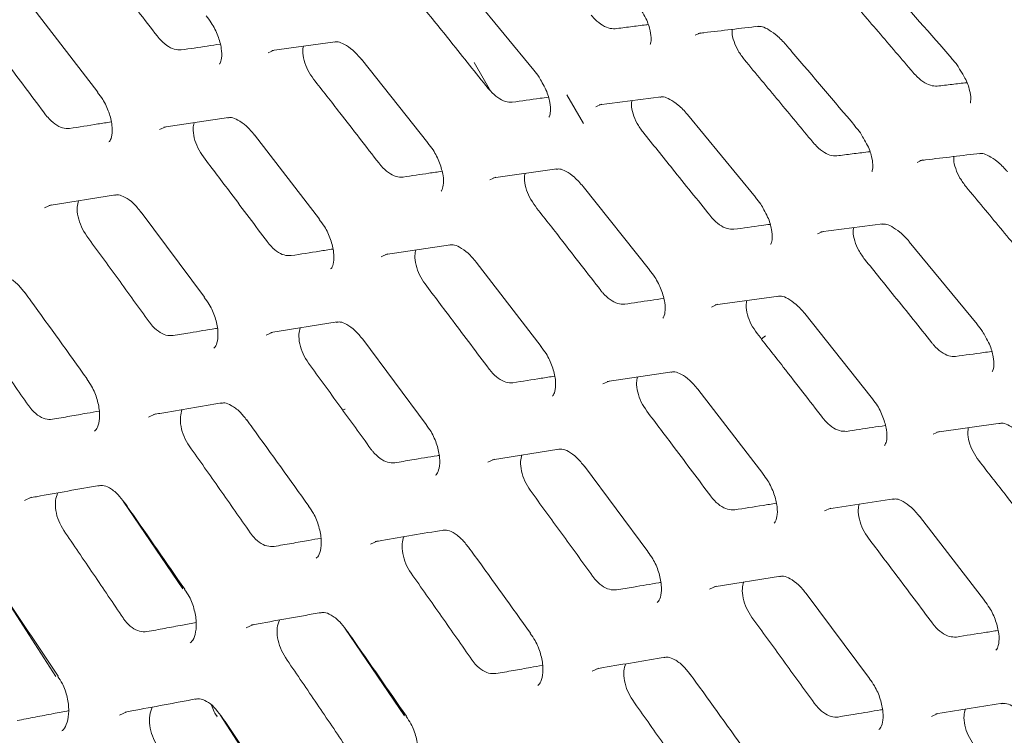
# Model space of a CAD drawing. Units: millimetres. Extents: x -16443 to 398, y -10943 to -3621.
# Drawn here: x -14278 to -14247, y -5395 to -5373 of the extents above; entities that cross this region are included whole.
import ezdxf

# ---------------------------------------------------------------- set-up
doc = ezdxf.new("R2010")
doc.units = ezdxf.units.MM
doc.layers.add('M-OBJECT-FRAME', color=20, linetype='Continuous', lineweight=15)

# ---------------------------------------------------------------- blocks, each defined once
blk = doc.blocks.new('XFMR (front Isometric)')
at = {"layer": 'M-OBJECT-FRAME', "linetype": 'Continuous'}
for p, q in [((70.036, 4.627), (72.137, 2.075)), ((56.659, 3.999), (58.667, 1.393)), ((64.045, 2.674), (66.004, 2.949)), ((85.049, 2.434), (85.048, 2.435)), ((66.812, 2.407), (68.866, -0.172)), ((70.292, 2.31), (70.811, 1.416)), ((73.67, 0.421), (73.152, 1.314)), ((74.154, 1), (76.067, 1.248)), ((76.884, 0.699), (78.985, -1.852)), ((60.704, 0.306), (62.71, 0.608)), ((82.059, 0.349), (82.058, 0.35)), ((63.508, 0.071), (65.515, -2.535)), ((70.893, -1.253), (72.852, -0.978)), ((57.163, -2.108), (59.216, -1.779)), ((73.66, -1.521), (75.714, -4.1)), ((60.004, -2.311), (61.965, -4.943)), ((81.002, -2.928), (82.915, -2.68)), ((67.552, -3.622), (69.558, -3.32)), ((83.733, -3.228), (85.834, -5.78)), ((70.356, -3.857), (72.363, -6.463)), ((77.741, -5.181), (79.701, -4.906)), ((80.508, -5.449), (82.562, -8.028)), ((64.011, -6.036), (66.064, -5.707)), ((66.852, -6.239), (68.813, -8.871)), ((74.4, -7.549), (76.406, -7.247)), ((77.204, -7.784), (79.211, -10.39)), ((84.59, -9.109), (86.549, -8.834)), ((70.86, -9.964), (72.913, -9.635)), ((73.7, -10.166), (75.661, -12.799)), ((61.29, -13.948), (59.45, -11.24)), ((81.249, -11.477), (83.255, -11.175)), ((84.052, -11.712), (86.06, -14.318)), ((77.708, -13.891), (79.761, -13.562)), ((57.376, -16.664), (55.603, -13.92)), ((61.294, -13.932), (61.168, -13.755)), ((80.549, -14.094), (82.509, -16.727)), ((68.139, -17.876), (66.298, -15.168)), ((84.556, -17.819), (86.609, -17.49)), ((62.345, -17.895), (62.351, -17.911)), ((64.224, -20.592), (62.452, -17.848)), ((68.142, -17.86), (68.016, -17.682))]:
    blk.add_line(p, q, dxfattribs=at)
at = {"layer": 'M-OBJECT-FRAME', "linetype": 'Continuous', "flags": 128}
for points in [[(77.125, 3.151), (77.294, 3.226), (77.294, 3.226), (77.294, 3.226)], [(63.929, 2.608), (64.115, 2.692), (64.115, 2.692), (64.115, 2.692)], [(74.051, 0.939), (74.229, 1.019), (74.229, 1.019), (74.229, 1.019)], [(60.576, 0.235), (60.769, 0.323), (60.77, 0.323), (60.77, 0.323)], [(83.973, -0.777), (84.143, -0.702), (84.143, -0.702), (84.143, -0.702)], [(70.777, -1.32), (70.963, -1.235), (70.963, -1.235), (70.963, -1.235)], [(57.023, -2.184), (57.225, -2.091), (57.225, -2.091), (57.225, -2.091)], [(80.899, -2.989), (81.077, -2.909), (81.077, -2.909), (81.077, -2.909)], [(67.424, -3.693), (67.618, -3.604), (67.618, -3.604), (67.618, -3.604)], [(77.625, -5.247), (77.811, -5.163), (77.811, -5.163), (77.811, -5.163)], [(63.871, -6.112), (64.073, -6.019), (64.073, -6.019), (64.073, -6.019)], [(79.164, -6.242), (79.254, -6.171), (79.294, -6.14)], [(74.272, -7.621), (74.466, -7.532), (74.466, -7.532), (74.466, -7.532)], [(66.308, -8.402), (66.298, -8.407), (66.23, -8.432)], [(60.239, -8.646), (60.449, -8.549), (60.449, -8.549), (60.449, -8.549)], [(84.474, -9.175), (84.659, -9.091), (84.66, -9.091), (84.66, -9.091)], [(70.719, -10.04), (70.922, -9.947), (70.922, -9.947), (70.922, -9.947)], [(56.405, -11.227), (56.624, -11.126), (56.624, -11.126), (56.624, -11.126)], [(81.12, -11.548), (81.314, -11.46), (81.314, -11.46), (81.314, -11.46)], [(67.087, -12.574), (67.297, -12.477), (67.298, -12.477), (67.298, -12.477)], [(77.568, -13.967), (77.77, -13.875), (77.77, -13.875), (77.77, -13.875)], [(63.254, -15.154), (63.473, -15.054), (63.473, -15.054), (63.473, -15.054)], [(73.935, -16.501), (74.146, -16.405), (74.146, -16.405), (74.146, -16.405)], [(59.338, -17.852), (59.565, -17.748), (59.566, -17.748), (59.566, -17.748)], [(84.416, -17.895), (84.618, -17.802), (84.618, -17.802), (84.618, -17.802)]]:
    blk.add_lwpolyline(points, dxfattribs=at)
at = {"layer": 'M-OBJECT-FRAME', "linetype": 'Continuous'}
for points, knots in [([(-136.892, 78.517), (-136.636, 78.368), (-135.844, 77.904), (-89.464, 51.464), (-20.432, 11.681), (59.413, -34.074), (99.342, -56.976), (119.305, -68.427), (129.288, -74.15), (134.198, -76.97), (136.26, -78.148), (136.895, -78.511)], [0, 0, 0, 0, 0.0027921, 0.0086531, 0.5086646, 0.7586703, 0.8836731, 0.9461746, 0.9774253, 0.9930506, 1, 1, 1, 1]), ([(58.488, 5.72), (58.758, 5.374), (59.231, 4.768), (59.905, 3.901), (60.307, 3.381), (60.509, 3.12)], [0, 0, 0, 0, 0.400319, 0.700159, 1, 1, 1, 1]), ([(82.851, 4.931), (82.92, 4.854), (83.655, 4.024), (84.386, 3.19), (85.047, 2.435)], [0, 0, 0, 0, 0.0936456, 1, 1, 1, 1]), ([(81.692, 4.52), (81.873, 4.311), (82.234, 3.891), (82.955, 3.052), (83.493, 2.421), (83.852, 2)], [0, 0, 0, 0, 0.25015, 0.500299, 1, 1, 1, 1]), ([(68.664, 4.079), (68.968, 3.702), (69.465, 3.085), (70.154, 2.227), (70.538, 1.746), (70.731, 1.506)], [0, 0, 0, 0, 0.440257, 0.720128, 1, 1, 1, 1]), ([(62.012, 3.749), (62.068, 3.679), (62.217, 3.494), (62.391, 3.131), (62.5, 2.738), (62.503, 2.428), (62.445, 2.278), (62.429, 2.267), (62.421, 2.262)], [0, 0, 0, 0, 0.117365, 0.309945, 0.505408, 0.691619, 0.867455, 1, 1, 1, 1]), ([(74.646, 3.35), (74.578, 3.352), (74.442, 3.355), (74.203, 3.483), (74.022, 3.64), (73.929, 3.748), (73.907, 3.774)], [0, 0, 0, 0, 0.301613, 0.60319, 0.904841, 1, 1, 1, 1]), ([(75.468, 3.898), (75.514, 3.821), (75.641, 3.611), (75.74, 3.289), (75.772, 3.005), (75.733, 2.866), (75.73, 2.867), (75.729, 2.867)], [0, 0, 0, 0, 0.148447, 0.404314, 0.61811, 0.840528, 1, 1, 1, 1]), ([(74.646, 3.35), (74.805, 3.371), (75.124, 3.412), (75.463, 3.455), (75.642, 3.478), (75.663, 3.481)], [0, 0, 0, 0, 0.46911, 0.938221, 1, 1, 1, 1]), ([(77.215, 3.207), (77.274, 3.214), (77.9, 3.289), (78.519, 3.362), (79.081, 3.428)], [0, 0, 0, 0, 0.093674, 1, 1, 1, 1]), ([(79.041, 3.417), (79.077, 3.422), (79.159, 3.434), (79.339, 3.361), (79.612, 3.182), (79.81, 2.99), (79.911, 2.871), (79.921, 2.861)], [0, 0, 0, 0, 0.199262, 0.447137, 0.696164, 0.972445, 1, 1, 1, 1]), ([(55.083, 3.32), (55.365, 2.946), (55.836, 2.322), (56.494, 1.446), (56.869, 0.944), (57.057, 0.693)], [0, 0, 0, 0, 0.427356, 0.713678, 1, 1, 1, 1]), ([(61.248, 2.696), (61.177, 2.696), (61.036, 2.696), (60.795, 2.825), (60.618, 2.984), (60.529, 3.094), (60.509, 3.12)], [0, 0, 0, 0, 0.302227, 0.604406, 0.906947, 1, 1, 1, 1]), ([(78.642, 2.393), (78.575, 2.483), (78.441, 2.661), (78.312, 2.958), (78.25, 3.194), (78.263, 3.3), (78.267, 3.332)], [0, 0, 0, 0, 0.292217, 0.584379, 0.877955, 1, 1, 1, 1]), ([(61.248, 2.696), (61.516, 2.736), (61.916, 2.796), (62.315, 2.855), (62.448, 2.874)], [0, 0, 0, 0, 0.667662, 1, 1, 1, 1]), ([(65.336, 1.793), (65.273, 1.884), (65.146, 2.066), (65.031, 2.373), (64.983, 2.636), (65.009, 2.762), (65.019, 2.811)], [0, 0, 0, 0, 0.275636, 0.551249, 0.827754, 1, 1, 1, 1]), ([(65.966, 2.937), (66.005, 2.944), (66.095, 2.958), (66.275, 2.884), (66.549, 2.705), (66.723, 2.506), (66.811, 2.405)], [0, 0, 0, 0, 0.2011684, 0.4609758, 0.7256416, 1, 1, 1, 1]), ([(79.909, 2.874), (79.976, 2.795), (80.696, 1.956), (81.41, 1.113), (82.057, 0.349)], [0, 0, 0, 0, 0.093673, 1, 1, 1, 1]), ([(78.642, 2.393), (78.818, 2.181), (79.172, 1.757), (79.877, 0.909), (80.404, 0.271), (80.755, -0.153)], [0, 0, 0, 0, 0.250103, 0.500206, 1, 1, 1, 1]), ([(85.043, 2.429), (85.106, 2.361), (85.209, 2.249), (85.282, 2.12), (85.31, 2.069)], [0, 0, 0, 0, 0.606917, 1, 1, 1, 1]), ([(72.132, 2.069), (72.192, 2.001), (72.294, 1.883), (72.363, 1.743), (72.391, 1.685)], [0, 0, 0, 0, 0.583393, 1, 1, 1, 1]), ([(84.591, 1.577), (84.524, 1.579), (84.392, 1.583), (84.154, 1.711), (83.971, 1.867), (83.876, 1.974), (83.852, 2)], [0, 0, 0, 0, 0.300834, 0.601647, 0.902197, 1, 1, 1, 1]), ([(85.31, 2.069), (85.361, 1.988), (85.497, 1.776), (85.608, 1.455), (85.65, 1.178), (85.617, 1.054), (85.62, 1.06), (85.622, 1.062)], [0, 0, 0, 0, 0.16177, 0.429587, 0.650456, 0.880554, 1, 1, 1, 1]), ([(65.336, 1.793), (65.606, 1.446), (66.079, 0.84), (66.753, -0.027), (67.156, -0.547), (67.357, -0.807)], [0, 0, 0, 0, 0.400319, 0.700159, 1, 1, 1, 1]), ([(72.391, 1.685), (72.434, 1.611), (72.553, 1.403), (72.641, 1.079), (72.663, 0.786), (72.614, 0.629), (72.603, 0.623), (72.598, 0.619)], [0, 0, 0, 0, 0.135687, 0.378595, 0.584425, 0.798342, 1, 1, 1, 1]), ([(84.591, 1.577), (84.746, 1.595), (85.053, 1.631), (85.359, 1.667), (85.509, 1.684)], [0, 0, 0, 0, 0.507066, 1, 1, 1, 1]), ([(58.661, 1.386), (58.716, 1.316), (58.861, 1.13), (59.024, 0.764), (59.122, 0.365), (59.115, 0.047), (59.049, -0.114), (59.023, -0.133), (59.013, -0.141)], [0, 0, 0, 0, 0.118358, 0.311701, 0.507725, 0.695458, 0.874345, 1, 1, 1, 1]), ([(71.47, 1.082), (71.401, 1.083), (71.262, 1.084), (71.022, 1.213), (70.843, 1.371), (70.752, 1.48), (70.731, 1.506)], [0, 0, 0, 0, 0.302061, 0.604076, 0.906391, 1, 1, 1, 1]), ([(71.47, 1.082), (71.758, 1.122), (72.128, 1.174), (72.498, 1.224), (72.581, 1.236)], [0, 0, 0, 0, 0.7746596, 1, 1, 1, 1]), ([(76.028, 1.236), (76.066, 1.242), (76.151, 1.256), (76.332, 1.182), (76.605, 1.001), (76.792, 0.812), (76.884, 0.701), (76.885, 0.7)], [0, 0, 0, 0, 0.201332, 0.456339, 0.714325, 0.996085, 1, 1, 1, 1]), ([(75.512, 0.152), (75.447, 0.242), (75.317, 0.422), (75.195, 0.725), (75.14, 0.974), (75.159, 1.091), (75.165, 1.131)], [0, 0, 0, 0, 0.2832211, 0.5664095, 0.8506898, 1, 1, 1, 1]), ([(57.797, 0.269), (57.725, 0.268), (57.581, 0.267), (57.34, 0.395), (57.165, 0.555), (57.078, 0.667), (57.057, 0.693)], [0, 0, 0, 0, 0.302072, 0.6041, 0.906433, 1, 1, 1, 1]), ([(62.672, 0.595), (62.713, 0.602), (62.807, 0.618), (62.987, 0.544), (63.258, 0.364), (63.424, 0.165), (63.506, 0.068)], [0, 0, 0, 0, 0.200952, 0.465597, 0.737386, 1, 1, 1, 1]), ([(57.797, 0.269), (58.089, 0.316), (58.518, 0.384), (58.945, 0.451), (59.081, 0.472)], [0, 0, 0, 0, 0.681072, 1, 1, 1, 1]), ([(61.931, -0.608), (61.869, -0.515), (61.746, -0.331), (61.639, -0.019), (61.598, 0.256), (61.631, 0.391), (61.644, 0.448)], [0, 0, 0, 0, 0.269212, 0.5384, 0.808483, 1, 1, 1, 1]), ([(82.053, 0.343), (82.114, 0.275), (82.217, 0.16), (82.287, 0.025), (82.316, -0.029)], [0, 0, 0, 0, 0.594349, 1, 1, 1, 1]), ([(75.512, 0.152), (75.816, -0.225), (76.314, -0.842), (77.002, -1.7), (77.387, -2.181), (77.579, -2.422)], [0, 0, 0, 0, 0.440257, 0.720128, 1, 1, 1, 1]), ([(68.86, -0.179), (68.917, -0.249), (69.066, -0.434), (69.239, -0.796), (69.348, -1.19), (69.352, -1.5), (69.293, -1.65), (69.277, -1.661), (69.27, -1.666)], [0, 0, 0, 0, 0.117365, 0.309945, 0.505408, 0.691619, 0.867455, 1, 1, 1, 1]), ([(81.494, -0.577), (81.426, -0.576), (81.29, -0.573), (81.051, -0.445), (80.87, -0.288), (80.777, -0.179), (80.755, -0.153)], [0, 0, 0, 0, 0.301613, 0.60319, 0.904841, 1, 1, 1, 1]), ([(82.316, -0.029), (82.363, -0.106), (82.49, -0.316), (82.589, -0.638), (82.621, -0.923), (82.581, -1.062), (82.579, -1.061), (82.578, -1.061)], [0, 0, 0, 0, 0.148447, 0.404314, 0.61811, 0.840528, 1, 1, 1, 1]), ([(61.931, -0.608), (62.213, -0.981), (62.684, -1.605), (63.342, -2.481), (63.718, -2.983), (63.906, -3.234)], [0, 0, 0, 0, 0.4273564, 0.7136777, 1, 1, 1, 1]), ([(81.494, -0.577), (81.653, -0.557), (81.972, -0.516), (82.311, -0.472), (82.491, -0.45), (82.512, -0.447)], [0, 0, 0, 0, 0.46911, 0.938221, 1, 1, 1, 1]), ([(84.064, -0.721), (84.122, -0.714), (84.748, -0.638), (85.367, -0.566), (85.929, -0.5)], [0, 0, 0, 0, 0.093674, 1, 1, 1, 1]), ([(85.49, -1.534), (85.423, -1.445), (85.289, -1.267), (85.16, -0.969), (85.098, -0.734), (85.111, -0.627), (85.115, -0.596)], [0, 0, 0, 0, 0.292217, 0.584379, 0.877955, 1, 1, 1, 1]), ([(85.89, -0.511), (85.926, -0.506), (86.007, -0.493), (86.188, -0.567), (86.46, -0.745), (86.658, -0.937), (86.76, -1.056), (86.769, -1.067)], [0, 0, 0, 0, 0.199262, 0.447137, 0.696164, 0.972445, 1, 1, 1, 1]), ([(68.096, -1.232), (68.026, -1.232), (67.884, -1.232), (67.644, -1.103), (67.466, -0.944), (67.378, -0.833), (67.357, -0.807)], [0, 0, 0, 0, 0.302227, 0.604406, 0.906947, 1, 1, 1, 1]), ([(68.096, -1.232), (68.364, -1.192), (68.764, -1.132), (69.163, -1.073), (69.296, -1.053)], [0, 0, 0, 0, 0.667662, 1, 1, 1, 1]), ([(72.184, -2.135), (72.121, -2.044), (71.994, -1.861), (71.88, -1.554), (71.831, -1.292), (71.857, -1.165), (71.867, -1.117)], [0, 0, 0, 0, 0.275636, 0.551249, 0.827754, 1, 1, 1, 1]), ([(72.814, -0.99), (72.853, -0.984), (72.943, -0.969), (73.123, -1.044), (73.397, -1.223), (73.571, -1.421), (73.66, -1.522)], [0, 0, 0, 0, 0.201168, 0.460976, 0.725642, 1, 1, 1, 1]), ([(59.179, -1.793), (59.221, -1.785), (59.32, -1.768), (59.5, -1.843), (59.767, -2.022), (59.927, -2.221), (60.002, -2.316)], [0, 0, 0, 0, 0.200318, 0.470049, 0.749615, 1, 1, 1, 1]), ([(85.49, -1.534), (85.667, -1.746), (86.02, -2.17), (86.725, -3.019), (87.252, -3.656), (87.603, -4.081)], [0, 0, 0, 0, 0.250103, 0.500206, 1, 1, 1, 1]), ([(58.328, -3.053), (58.268, -2.96), (58.149, -2.773), (58.049, -2.457), (58.016, -2.17), (58.056, -2.026), (58.073, -1.963)], [0, 0, 0, 0, 0.263707, 0.52738, 0.792133, 1, 1, 1, 1]), ([(78.981, -1.858), (79.04, -1.927), (79.143, -2.045), (79.211, -2.184), (79.24, -2.243)], [0, 0, 0, 0, 0.583393, 1, 1, 1, 1]), ([(72.184, -2.135), (72.455, -2.481), (72.928, -3.087), (73.601, -3.954), (74.004, -4.475), (74.205, -4.735)], [0, 0, 0, 0, 0.400319, 0.700159, 1, 1, 1, 1]), ([(78.318, -2.846), (78.249, -2.845), (78.111, -2.844), (77.87, -2.715), (77.691, -2.557), (77.6, -2.448), (77.579, -2.422)], [0, 0, 0, 0, 0.302061, 0.604076, 0.906391, 1, 1, 1, 1]), ([(79.24, -2.243), (79.282, -2.317), (79.401, -2.525), (79.489, -2.848), (79.511, -3.141), (79.462, -3.298), (79.451, -3.305), (79.446, -3.308)], [0, 0, 0, 0, 0.1356867, 0.3785948, 0.5844251, 0.7983421, 1, 1, 1, 1]), ([(65.509, -2.541), (65.564, -2.612), (65.709, -2.798), (65.873, -3.164), (65.97, -3.563), (65.963, -3.881), (65.897, -4.042), (65.871, -4.061), (65.861, -4.069)], [0, 0, 0, 0, 0.118358, 0.311701, 0.507725, 0.695458, 0.874345, 1, 1, 1, 1]), ([(78.318, -2.846), (78.606, -2.806), (78.977, -2.754), (79.346, -2.703), (79.429, -2.692)], [0, 0, 0, 0, 0.77466, 1, 1, 1, 1]), ([(82.876, -2.691), (82.914, -2.685), (82.999, -2.672), (83.18, -2.745), (83.454, -2.927), (83.64, -3.116), (83.732, -3.226), (83.733, -3.228)], [0, 0, 0, 0, 0.201332, 0.456339, 0.714325, 0.996085, 1, 1, 1, 1]), ([(82.36, -3.776), (82.295, -3.686), (82.165, -3.505), (82.043, -3.203), (81.988, -2.954), (82.007, -2.837), (82.014, -2.797)], [0, 0, 0, 0, 0.283221, 0.566409, 0.85069, 1, 1, 1, 1]), ([(58.328, -3.053), (58.65, -3.495), (59.134, -4.157), (59.776, -5.042), (60.096, -5.485), (60.256, -5.706)], [0, 0, 0, 0, 0.499997, 0.749998, 1, 1, 1, 1]), ([(64.645, -3.658), (64.573, -3.659), (64.429, -3.661), (64.188, -3.532), (64.013, -3.372), (63.926, -3.261), (63.906, -3.234)], [0, 0, 0, 0, 0.302072, 0.6041, 0.906433, 1, 1, 1, 1]), ([(69.52, -3.332), (69.561, -3.325), (69.655, -3.309), (69.835, -3.384), (70.106, -3.563), (70.273, -3.762), (70.355, -3.86)], [0, 0, 0, 0, 0.200952, 0.465597, 0.737386, 1, 1, 1, 1]), ([(64.645, -3.658), (64.937, -3.612), (65.366, -3.544), (65.793, -3.477), (65.929, -3.455)], [0, 0, 0, 0, 0.681072, 1, 1, 1, 1]), ([(68.779, -4.535), (68.718, -4.443), (68.595, -4.259), (68.487, -3.947), (68.447, -3.672), (68.479, -3.536), (68.492, -3.48)], [0, 0, 0, 0, 0.269212, 0.5384, 0.808483, 1, 1, 1, 1]), ([(82.36, -3.776), (82.665, -4.153), (83.162, -4.77), (83.851, -5.628), (84.235, -6.109), (84.427, -6.349)], [0, 0, 0, 0, 0.440257, 0.720128, 1, 1, 1, 1]), ([(75.709, -4.106), (75.765, -4.176), (75.914, -4.361), (76.088, -4.724), (76.197, -5.118), (76.2, -5.427), (76.141, -5.577), (76.125, -5.589), (76.118, -5.594)], [0, 0, 0, 0, 0.117365, 0.309945, 0.505408, 0.691619, 0.867455, 1, 1, 1, 1]), ([(55.606, -4.295), (55.65, -4.287), (55.753, -4.269), (55.934, -4.345), (56.198, -4.525), (56.35, -4.724), (56.418, -4.813)], [0, 0, 0, 0, 0.200279, 0.475551, 0.763274, 1, 1, 1, 1]), ([(68.779, -4.535), (69.061, -4.909), (69.532, -5.533), (70.19, -6.409), (70.566, -6.911), (70.754, -7.162)], [0, 0, 0, 0, 0.4273564, 0.7136777, 1, 1, 1, 1]), ([(56.421, -4.807), (56.481, -4.89), (57.123, -5.775), (57.759, -6.662), (58.335, -7.467)], [0, 0, 0, 0, 0.0936707, 1, 1, 1, 1]), ([(74.945, -5.159), (74.874, -5.159), (74.733, -5.159), (74.492, -5.031), (74.315, -4.871), (74.226, -4.761), (74.205, -4.735)], [0, 0, 0, 0, 0.302227, 0.604406, 0.906947, 1, 1, 1, 1]), ([(61.958, -4.95), (62.012, -5.021), (62.153, -5.209), (62.307, -5.578), (62.393, -5.983), (62.375, -6.309), (62.301, -6.482), (62.266, -6.507), (62.252, -6.517)], [0, 0, 0, 0, 0.1191553, 0.3133576, 0.5100544, 0.69966, 0.8818806, 1, 1, 1, 1]), ([(74.945, -5.159), (75.212, -5.119), (75.613, -5.059), (76.012, -5.001), (76.144, -4.981)], [0, 0, 0, 0, 0.667662, 1, 1, 1, 1]), ([(79.033, -6.063), (78.969, -5.971), (78.843, -5.789), (78.728, -5.482), (78.68, -5.22), (78.705, -5.093), (78.715, -5.044)], [0, 0, 0, 0, 0.275636, 0.551249, 0.827754, 1, 1, 1, 1]), ([(79.662, -4.918), (79.701, -4.912), (79.791, -4.897), (79.971, -4.971), (80.245, -5.151), (80.419, -5.349), (80.508, -5.45)], [0, 0, 0, 0, 0.201168, 0.460976, 0.725642, 1, 1, 1, 1]), ([(54.647, -5.613), (54.804, -5.836), (55.119, -6.282), (55.747, -7.175), (56.216, -7.846), (56.529, -8.293)], [0, 0, 0, 0, 0.250163, 0.500326, 1, 1, 1, 1]), ([(60.995, -6.13), (60.922, -6.132), (60.776, -6.135), (60.536, -6.007), (60.362, -5.846), (60.277, -5.733), (60.256, -5.706)], [0, 0, 0, 0, 0.3016491, 0.6032644, 0.9049539, 1, 1, 1, 1]), ([(66.027, -5.72), (66.069, -5.713), (66.168, -5.695), (66.348, -5.771), (66.616, -5.95), (66.775, -6.149), (66.85, -6.243)], [0, 0, 0, 0, 0.200318, 0.470049, 0.749615, 1, 1, 1, 1]), ([(60.995, -6.13), (61.17, -6.101), (61.607, -6.028), (62.062, -5.951), (62.342, -5.905), (62.361, -5.902)], [0, 0, 0, 0, 0.383175, 0.957941, 1, 1, 1, 1]), ([(65.176, -6.981), (65.116, -6.887), (64.997, -6.701), (64.897, -6.384), (64.865, -6.098), (64.904, -5.954), (64.922, -5.89)], [0, 0, 0, 0, 0.263707, 0.52738, 0.792133, 1, 1, 1, 1]), ([(79.033, -6.063), (79.303, -6.409), (79.776, -7.015), (80.449, -7.882), (80.852, -8.402), (81.053, -8.663)], [0, 0, 0, 0, 0.4003194, 0.7001591, 1, 1, 1, 1]), ([(85.829, -5.786), (85.889, -5.855), (85.991, -5.973), (86.059, -6.112), (86.088, -6.17)], [0, 0, 0, 0, 0.583393, 1, 1, 1, 1]), ([(85.167, -6.774), (85.097, -6.773), (84.959, -6.771), (84.719, -6.643), (84.539, -6.485), (84.449, -6.375), (84.427, -6.349)], [0, 0, 0, 0, 0.302061, 0.604076, 0.906391, 1, 1, 1, 1]), ([(86.088, -6.17), (86.13, -6.245), (86.249, -6.453), (86.338, -6.776), (86.359, -7.069), (86.31, -7.226), (86.3, -7.233), (86.294, -7.236)], [0, 0, 0, 0, 0.135687, 0.378595, 0.584425, 0.798342, 1, 1, 1, 1]), ([(72.357, -6.469), (72.412, -6.54), (72.557, -6.726), (72.721, -7.092), (72.819, -7.491), (72.811, -7.808), (72.745, -7.97), (72.72, -7.989), (72.709, -7.996)], [0, 0, 0, 0, 0.118358, 0.311701, 0.507725, 0.695458, 0.874345, 1, 1, 1, 1]), ([(85.167, -6.774), (85.454, -6.733), (85.825, -6.682), (86.194, -6.631), (86.278, -6.62)], [0, 0, 0, 0, 0.77466, 1, 1, 1, 1]), ([(65.176, -6.981), (65.499, -7.422), (65.982, -8.085), (66.624, -8.97), (66.945, -9.413), (67.105, -9.634)], [0, 0, 0, 0, 0.499997, 0.749998, 1, 1, 1, 1]), ([(71.493, -7.586), (71.421, -7.587), (71.278, -7.588), (71.037, -7.46), (70.861, -7.3), (70.774, -7.188), (70.754, -7.162)], [0, 0, 0, 0, 0.302072, 0.6041, 0.906433, 1, 1, 1, 1]), ([(76.368, -7.26), (76.409, -7.253), (76.504, -7.237), (76.684, -7.312), (76.954, -7.491), (77.121, -7.69), (77.203, -7.788)], [0, 0, 0, 0, 0.200952, 0.465597, 0.737386, 1, 1, 1, 1]), ([(58.328, -7.474), (58.38, -7.545), (58.518, -7.734), (58.662, -8.108), (58.737, -8.52), (58.707, -8.855), (58.624, -9.037), (58.582, -9.068), (58.566, -9.079)], [0, 0, 0, 0, 0.120344, 0.31634, 0.514678, 0.70734, 0.893976, 1, 1, 1, 1]), ([(71.493, -7.586), (71.785, -7.54), (72.214, -7.472), (72.641, -7.405), (72.777, -7.383)], [0, 0, 0, 0, 0.681072, 1, 1, 1, 1]), ([(75.627, -8.463), (75.566, -8.371), (75.443, -8.187), (75.336, -7.875), (75.295, -7.6), (75.327, -7.464), (75.341, -7.408)], [0, 0, 0, 0, 0.269212, 0.5384, 0.808483, 1, 1, 1, 1]), ([(60.391, -8.565), (60.457, -8.554), (61.16, -8.434), (61.858, -8.316), (62.491, -8.209)], [0, 0, 0, 0, 0.093671, 1, 1, 1, 1]), ([(62.454, -8.223), (62.498, -8.215), (62.602, -8.196), (62.782, -8.272), (63.046, -8.452), (63.198, -8.651), (63.267, -8.741)], [0, 0, 0, 0, 0.200279, 0.475551, 0.763274, 1, 1, 1, 1]), ([(82.557, -8.034), (82.613, -8.104), (82.762, -8.289), (82.936, -8.652), (83.045, -9.045), (83.048, -9.355), (82.99, -9.505), (82.973, -9.516), (82.966, -9.521)], [0, 0, 0, 0, 0.1173645, 0.3099452, 0.5054083, 0.6916188, 0.8674551, 1, 1, 1, 1]), ([(57.267, -8.716), (57.193, -8.718), (57.045, -8.723), (56.805, -8.596), (56.633, -8.435), (56.549, -8.321), (56.529, -8.293)], [0, 0, 0, 0, 0.300966, 0.601915, 0.902524, 1, 1, 1, 1]), ([(57.267, -8.716), (57.446, -8.685), (57.803, -8.621), (58.285, -8.537), (58.587, -8.484), (58.711, -8.462)], [0, 0, 0, 0, 0.370578, 0.741157, 1, 1, 1, 1]), ([(61.495, -9.54), (61.437, -9.446), (61.321, -9.257), (61.229, -8.936), (61.205, -8.638), (61.252, -8.486), (61.274, -8.416)], [0, 0, 0, 0, 0.258858, 0.517661, 0.777828, 1, 1, 1, 1]), ([(75.627, -8.463), (75.91, -8.837), (76.381, -9.461), (77.039, -10.337), (77.414, -10.839), (77.602, -11.09)], [0, 0, 0, 0, 0.427356, 0.713678, 1, 1, 1, 1]), ([(63.269, -8.735), (63.329, -8.818), (63.971, -9.703), (64.607, -10.59), (65.183, -11.395)], [0, 0, 0, 0, 0.093671, 1, 1, 1, 1]), ([(81.793, -9.087), (81.722, -9.087), (81.581, -9.087), (81.34, -8.958), (81.163, -8.799), (81.074, -8.689), (81.053, -8.663)], [0, 0, 0, 0, 0.302227, 0.604406, 0.906947, 1, 1, 1, 1]), ([(68.807, -8.878), (68.86, -8.949), (69.002, -9.136), (69.156, -9.506), (69.242, -9.911), (69.223, -10.237), (69.149, -10.41), (69.114, -10.435), (69.101, -10.445)], [0, 0, 0, 0, 0.119155, 0.313358, 0.510054, 0.69966, 0.881881, 1, 1, 1, 1]), ([(81.793, -9.087), (82.06, -9.047), (82.461, -8.987), (82.86, -8.928), (82.992, -8.909)], [0, 0, 0, 0, 0.667662, 1, 1, 1, 1]), ([(85.881, -9.99), (85.818, -9.899), (85.691, -9.717), (85.576, -9.41), (85.528, -9.147), (85.554, -9.021), (85.564, -8.972)], [0, 0, 0, 0, 0.275636, 0.551249, 0.827754, 1, 1, 1, 1]), ([(86.51, -8.846), (86.55, -8.839), (86.64, -8.825), (86.82, -8.899), (87.093, -9.078), (87.268, -9.277), (87.356, -9.378)], [0, 0, 0, 0, 0.201168, 0.460976, 0.725642, 1, 1, 1, 1]), ([(61.495, -9.54), (61.653, -9.763), (61.968, -10.21), (62.596, -11.103), (63.065, -11.773), (63.377, -12.22)], [0, 0, 0, 0, 0.250163, 0.500326, 1, 1, 1, 1]), ([(67.844, -10.058), (67.771, -10.059), (67.625, -10.062), (67.384, -9.935), (67.21, -9.774), (67.125, -9.661), (67.105, -9.634)], [0, 0, 0, 0, 0.301649, 0.603264, 0.904954, 1, 1, 1, 1]), ([(72.875, -9.648), (72.918, -9.64), (73.017, -9.623), (73.197, -9.698), (73.464, -9.878), (73.623, -10.077), (73.699, -10.171)], [0, 0, 0, 0, 0.2003181, 0.4700491, 0.7496149, 1, 1, 1, 1]), ([(67.844, -10.058), (68.018, -10.029), (68.455, -9.955), (68.91, -9.879), (69.19, -9.833), (69.209, -9.83)], [0, 0, 0, 0, 0.383175, 0.957941, 1, 1, 1, 1]), ([(72.024, -10.908), (71.965, -10.815), (71.845, -10.629), (71.746, -10.312), (71.713, -10.026), (71.752, -9.881), (71.77, -9.818)], [0, 0, 0, 0, 0.263707, 0.52738, 0.792133, 1, 1, 1, 1]), ([(85.881, -9.99), (86.151, -10.337), (86.624, -10.943), (87.298, -11.81), (87.7, -12.33), (87.902, -12.59)], [0, 0, 0, 0, 0.400319, 0.700159, 1, 1, 1, 1]), ([(79.206, -10.397), (79.261, -10.467), (79.406, -10.653), (79.569, -11.019), (79.667, -11.418), (79.66, -11.736), (79.594, -11.897), (79.568, -11.916), (79.557, -11.924)], [0, 0, 0, 0, 0.118358, 0.311701, 0.507725, 0.695458, 0.874345, 1, 1, 1, 1]), ([(56.57, -11.142), (56.637, -11.13), (57.356, -11), (58.07, -10.873), (58.717, -10.758)], [0, 0, 0, 0, 0.093633, 1, 1, 1, 1]), ([(58.681, -10.773), (58.726, -10.764), (58.835, -10.744), (59.017, -10.821), (59.277, -11.002), (59.421, -11.2), (59.483, -11.285)], [0, 0, 0, 0, 0.20028, 0.481848, 0.778323, 1, 1, 1, 1]), ([(72.024, -10.908), (72.347, -11.35), (72.83, -12.013), (73.473, -12.897), (73.793, -13.34), (73.953, -13.562)], [0, 0, 0, 0, 0.499997, 0.749998, 1, 1, 1, 1]), ([(57.615, -12.146), (57.558, -12.05), (57.446, -11.86), (57.362, -11.534), (57.347, -11.226), (57.401, -11.065), (57.428, -10.988)], [0, 0, 0, 0, 0.254428, 0.508773, 0.76518, 1, 1, 1, 1]), ([(78.342, -11.514), (78.27, -11.515), (78.126, -11.516), (77.885, -11.388), (77.71, -11.228), (77.623, -11.116), (77.602, -11.09)], [0, 0, 0, 0, 0.302072, 0.6041, 0.906433, 1, 1, 1, 1]), ([(83.217, -11.188), (83.257, -11.181), (83.352, -11.165), (83.532, -11.239), (83.802, -11.419), (83.969, -11.618), (84.051, -11.715)], [0, 0, 0, 0, 0.200952, 0.465597, 0.737386, 1, 1, 1, 1]), ([(59.486, -11.278), (59.545, -11.362), (60.17, -12.255), (60.791, -13.152), (61.353, -13.965)], [0, 0, 0, 0, 0.093633, 1, 1, 1, 1]), ([(65.176, -11.401), (65.229, -11.473), (65.366, -11.662), (65.511, -12.036), (65.585, -12.448), (65.555, -12.783), (65.473, -12.965), (65.43, -12.996), (65.415, -13.007)], [0, 0, 0, 0, 0.120344, 0.31634, 0.514678, 0.70734, 0.893976, 1, 1, 1, 1]), ([(78.342, -11.514), (78.634, -11.467), (79.062, -11.399), (79.489, -11.332), (79.626, -11.311)], [0, 0, 0, 0, 0.681072, 1, 1, 1, 1]), ([(82.476, -12.391), (82.414, -12.299), (82.291, -12.114), (82.184, -11.802), (82.143, -11.528), (82.176, -11.392), (82.189, -11.335)], [0, 0, 0, 0, 0.269212, 0.5384, 0.808483, 1, 1, 1, 1]), ([(57.615, -12.146), (57.768, -12.371), (58.075, -12.822), (58.688, -13.724), (59.145, -14.402), (59.449, -14.853)], [0, 0, 0, 0, 0.250222, 0.500444, 1, 1, 1, 1]), ([(67.239, -12.493), (67.305, -12.482), (68.009, -12.361), (68.707, -12.244), (69.339, -12.137)], [0, 0, 0, 0, 0.0936707, 1, 1, 1, 1]), ([(69.303, -12.151), (69.346, -12.143), (69.45, -12.124), (69.631, -12.2), (69.894, -12.38), (70.046, -12.579), (70.115, -12.669)], [0, 0, 0, 0, 0.200279, 0.475551, 0.763274, 1, 1, 1, 1]), ([(64.115, -12.644), (64.041, -12.646), (63.893, -12.651), (63.653, -12.524), (63.481, -12.362), (63.398, -12.248), (63.377, -12.22)], [0, 0, 0, 0, 0.300966, 0.601915, 0.902524, 1, 1, 1, 1]), ([(64.115, -12.644), (64.294, -12.612), (64.652, -12.549), (65.133, -12.464), (65.435, -12.411), (65.559, -12.39)], [0, 0, 0, 0, 0.370578, 0.741157, 1, 1, 1, 1]), ([(68.343, -13.468), (68.285, -13.374), (68.17, -13.185), (68.078, -12.864), (68.054, -12.566), (68.1, -12.414), (68.122, -12.343)], [0, 0, 0, 0, 0.258858, 0.517661, 0.777828, 1, 1, 1, 1]), ([(82.476, -12.391), (82.758, -12.764), (83.229, -13.389), (83.887, -14.264), (84.263, -14.766), (84.45, -15.017)], [0, 0, 0, 0, 0.427356, 0.713678, 1, 1, 1, 1]), ([(70.118, -12.663), (70.178, -12.745), (70.819, -13.63), (71.455, -14.518), (72.032, -15.322)], [0, 0, 0, 0, 0.093671, 1, 1, 1, 1]), ([(75.655, -12.805), (75.709, -12.877), (75.85, -13.064), (76.004, -13.434), (76.09, -13.839), (76.072, -14.165), (75.997, -14.337), (75.963, -14.363), (75.949, -14.373)], [0, 0, 0, 0, 0.119155, 0.313358, 0.510054, 0.69966, 0.881881, 1, 1, 1, 1]), ([(68.343, -13.468), (68.501, -13.691), (68.816, -14.137), (69.444, -15.031), (69.913, -15.701), (70.225, -16.148)], [0, 0, 0, 0, 0.250163, 0.500326, 1, 1, 1, 1]), ([(74.692, -13.986), (74.619, -13.987), (74.473, -13.99), (74.232, -13.862), (74.058, -13.701), (73.973, -13.589), (73.953, -13.562)], [0, 0, 0, 0, 0.301649, 0.603264, 0.904954, 1, 1, 1, 1]), ([(79.724, -13.576), (79.766, -13.568), (79.865, -13.551), (80.045, -13.626), (80.312, -13.805), (80.472, -14.004), (80.547, -14.099)], [0, 0, 0, 0, 0.200318, 0.470049, 0.749615, 1, 1, 1, 1]), ([(55.621, -13.937), (55.678, -14.022), (56.288, -14.925), (56.892, -15.83), (57.44, -16.651)], [0, 0, 0, 0, 0.093593, 1, 1, 1, 1]), ([(61.345, -13.972), (61.396, -14.044), (61.53, -14.234), (61.665, -14.613), (61.728, -15.032), (61.686, -15.377), (61.594, -15.57), (61.543, -15.605), (61.526, -15.617)], [0, 0, 0, 0, 0.120862, 0.317984, 0.517322, 0.712676, 0.903304, 1, 1, 1, 1]), ([(74.692, -13.986), (74.867, -13.956), (75.303, -13.883), (75.759, -13.807), (76.038, -13.76), (76.057, -13.757)], [0, 0, 0, 0, 0.383175, 0.957941, 1, 1, 1, 1]), ([(78.873, -14.836), (78.813, -14.743), (78.694, -14.556), (78.594, -14.24), (78.561, -13.953), (78.601, -13.809), (78.618, -13.746)], [0, 0, 0, 0, 0.263707, 0.52738, 0.792133, 1, 1, 1, 1]), ([(86.054, -14.324), (86.109, -14.395), (86.254, -14.581), (86.418, -14.947), (86.515, -15.346), (86.508, -15.664), (86.442, -15.825), (86.416, -15.844), (86.406, -15.852)], [0, 0, 0, 0, 0.118358, 0.311701, 0.507725, 0.695458, 0.874345, 1, 1, 1, 1]), ([(60.187, -15.276), (60.112, -15.279), (59.962, -15.285), (59.722, -15.16), (59.552, -14.998), (59.47, -14.882), (59.449, -14.853)], [0, 0, 0, 0, 0.299847, 0.5997, 0.898786, 1, 1, 1, 1]), ([(63.418, -15.07), (63.485, -15.057), (64.204, -14.928), (64.918, -14.801), (65.565, -14.686)], [0, 0, 0, 0, 0.093633, 1, 1, 1, 1]), ([(65.529, -14.7), (65.574, -14.692), (65.683, -14.671), (65.865, -14.748), (66.125, -14.929), (66.269, -15.128), (66.331, -15.213)], [0, 0, 0, 0, 0.20028, 0.481848, 0.778323, 1, 1, 1, 1]), ([(78.873, -14.836), (79.195, -15.278), (79.679, -15.94), (80.321, -16.825), (80.641, -17.268), (80.801, -17.489)], [0, 0, 0, 0, 0.4999972, 0.7499983, 1, 1, 1, 1]), ([(60.187, -15.276), (60.369, -15.242), (60.735, -15.174), (61.242, -15.081), (61.565, -15.021), (61.706, -14.995)], [0, 0, 0, 0, 0.359899, 0.719798, 1, 1, 1, 1]), ([(64.463, -16.073), (64.407, -15.978), (64.294, -15.787), (64.21, -15.462), (64.195, -15.153), (64.25, -14.993), (64.276, -14.916)], [0, 0, 0, 0, 0.2544284, 0.5087734, 0.7651801, 1, 1, 1, 1]), ([(66.334, -15.206), (66.393, -15.289), (67.019, -16.183), (67.639, -17.08), (68.201, -17.892)], [0, 0, 0, 0, 0.093633, 1, 1, 1, 1]), ([(85.19, -15.442), (85.118, -15.442), (84.974, -15.444), (84.733, -15.315), (84.558, -15.155), (84.471, -15.044), (84.45, -15.017)], [0, 0, 0, 0, 0.302072, 0.6041, 0.906433, 1, 1, 1, 1]), ([(72.025, -15.329), (72.077, -15.401), (72.215, -15.59), (72.359, -15.963), (72.434, -16.375), (72.403, -16.71), (72.321, -16.893), (72.278, -16.923), (72.263, -16.935)], [0, 0, 0, 0, 0.120344, 0.31634, 0.514678, 0.70734, 0.893976, 1, 1, 1, 1]), ([(85.19, -15.442), (85.482, -15.395), (85.911, -15.327), (86.338, -15.26), (86.474, -15.239)], [0, 0, 0, 0, 0.681072, 1, 1, 1, 1]), ([(64.463, -16.073), (64.616, -16.299), (64.924, -16.75), (65.536, -17.652), (65.993, -18.329), (66.298, -18.781)], [0, 0, 0, 0, 0.250222, 0.500444, 1, 1, 1, 1]), ([(74.088, -16.421), (74.154, -16.41), (74.857, -16.289), (75.555, -16.171), (76.188, -16.065)], [0, 0, 0, 0, 0.093671, 1, 1, 1, 1]), ([(76.151, -16.079), (76.195, -16.071), (76.298, -16.052), (76.479, -16.128), (76.743, -16.308), (76.895, -16.507), (76.963, -16.597)], [0, 0, 0, 0, 0.200279, 0.475551, 0.763274, 1, 1, 1, 1]), ([(70.964, -16.572), (70.89, -16.574), (70.742, -16.578), (70.501, -16.452), (70.329, -16.29), (70.246, -16.176), (70.225, -16.148)], [0, 0, 0, 0, 0.300966, 0.601915, 0.902524, 1, 1, 1, 1]), ([(70.964, -16.572), (71.142, -16.54), (71.5, -16.477), (71.981, -16.392), (72.283, -16.339), (72.407, -16.317)], [0, 0, 0, 0, 0.370578, 0.741157, 1, 1, 1, 1]), ([(75.192, -17.396), (75.134, -17.301), (75.018, -17.113), (74.926, -16.791), (74.902, -16.494), (74.949, -16.341), (74.97, -16.271)], [0, 0, 0, 0, 0.258858, 0.517661, 0.777828, 1, 1, 1, 1]), ([(57.432, -16.658), (57.481, -16.731), (57.612, -16.924), (57.737, -17.307), (57.788, -17.735), (57.733, -18.091), (57.63, -18.294), (57.572, -18.333), (57.554, -18.345)], [0, 0, 0, 0, 0.121154, 0.319426, 0.519835, 0.718207, 0.913061, 1, 1, 1, 1]), ([(76.966, -16.59), (77.026, -16.673), (77.668, -17.558), (78.303, -18.445), (78.88, -19.25)], [0, 0, 0, 0, 0.093671, 1, 1, 1, 1]), ([(82.503, -16.733), (82.557, -16.804), (82.698, -16.992), (82.852, -17.361), (82.938, -17.766), (82.92, -18.092), (82.846, -18.265), (82.811, -18.29), (82.797, -18.3)], [0, 0, 0, 0, 0.119155, 0.313358, 0.510054, 0.69966, 0.881881, 1, 1, 1, 1]), ([(59.514, -17.763), (59.583, -17.75), (60.318, -17.611), (61.048, -17.475), (61.71, -17.352)], [0, 0, 0, 0, 0.093593, 1, 1, 1, 1]), ([(60.501, -18.794), (60.447, -18.698), (60.339, -18.506), (60.263, -18.177), (60.256, -17.858), (60.319, -17.689), (60.35, -17.606)], [0, 0, 0, 0, 0.2499282, 0.4997362, 0.7530232, 1, 1, 1, 1]), ([(61.674, -17.366), (61.721, -17.357), (61.835, -17.335), (62.01, -17.41), (62.263, -17.587), (62.402, -17.781), (62.466, -17.871)], [0, 0, 0, 0, 0.200243, 0.488864, 0.761487, 1, 1, 1, 1]), ([(62.351, -17.89), (62.32, -17.846), (62.247, -17.743), (62.203, -17.619), (62.178, -17.548)], [0, 0, 0, 0, 0.42603, 1, 1, 1, 1]), ([(75.192, -17.396), (75.349, -17.619), (75.664, -18.065), (76.292, -18.958), (76.761, -19.629), (77.074, -20.076)], [0, 0, 0, 0, 0.2501628, 0.5003256, 1, 1, 1, 1]), ([(81.54, -17.913), (81.467, -17.915), (81.321, -17.918), (81.081, -17.79), (80.907, -17.629), (80.822, -17.516), (80.801, -17.489)], [0, 0, 0, 0, 0.301649, 0.603264, 0.904954, 1, 1, 1, 1]), ([(86.572, -17.503), (86.614, -17.496), (86.713, -17.478), (86.893, -17.554), (87.16, -17.733), (87.32, -17.932), (87.395, -18.026)], [0, 0, 0, 0, 0.200318, 0.470049, 0.749615, 1, 1, 1, 1]), ([(56.176, -18.024), (56.363, -17.988), (56.736, -17.915), (57.267, -17.813), (57.611, -17.747), (57.769, -17.716)], [0, 0, 0, 0, 0.350813, 0.701627, 1, 1, 1, 1]), ([(62.469, -17.865), (62.526, -17.949), (63.136, -18.852), (63.74, -19.758), (64.288, -20.579)], [0, 0, 0, 0, 0.0935934, 1, 1, 1, 1]), ([(68.193, -17.899), (68.244, -17.972), (68.379, -18.162), (68.513, -18.54), (68.576, -18.96), (68.534, -19.305), (68.442, -19.498), (68.391, -19.533), (68.374, -19.545)], [0, 0, 0, 0, 0.120862, 0.317984, 0.517322, 0.712676, 0.903304, 1, 1, 1, 1]), ([(81.54, -17.913), (81.715, -17.884), (82.152, -17.811), (82.607, -17.734), (82.887, -17.688), (82.906, -17.685)], [0, 0, 0, 0, 0.383175, 0.957941, 1, 1, 1, 1]), ([(85.721, -18.764), (85.661, -18.67), (85.542, -18.484), (85.442, -18.167), (85.41, -17.881), (85.449, -17.737), (85.466, -17.673)], [0, 0, 0, 0, 0.263707, 0.52738, 0.792133, 1, 1, 1, 1])]:
    blk.add_open_spline(points, degree=3, knots=knots, dxfattribs=at)
blk = doc.blocks.new('XFMR2 (front iso)')
at = {"layer": 'M-OBJECT-FRAME', "linetype": 'Continuous'}
blk.add_open_spline([(16.817, -60.981), (17.073, -61.131), (17.865, -61.594), (64.245, -88.034), (133.277, -127.817), (213.121, -173.572), (253.051, -196.474), (273.013, -207.925), (282.997, -213.648), (287.907, -216.468), (289.969, -217.646), (290.604, -218.009)], degree=3, knots=[0, 0, 0, 0, 0.0027921, 0.0086531, 0.5086646, 0.7586703, 0.8836731, 0.9461746, 0.9774253, 0.9930506, 1, 1, 1, 1], dxfattribs=at)

msp = doc.modelspace()

# ---------------------------------------------------------------- block references
for name, p in [('XFMR (front Isometric)', (-14333.834, -5376.408)), ('XFMR2 (front iso)', (-14487.343, -5307.956))]:
    msp.add_blockref(name, p)

doc.saveas('drawing.dxf')
